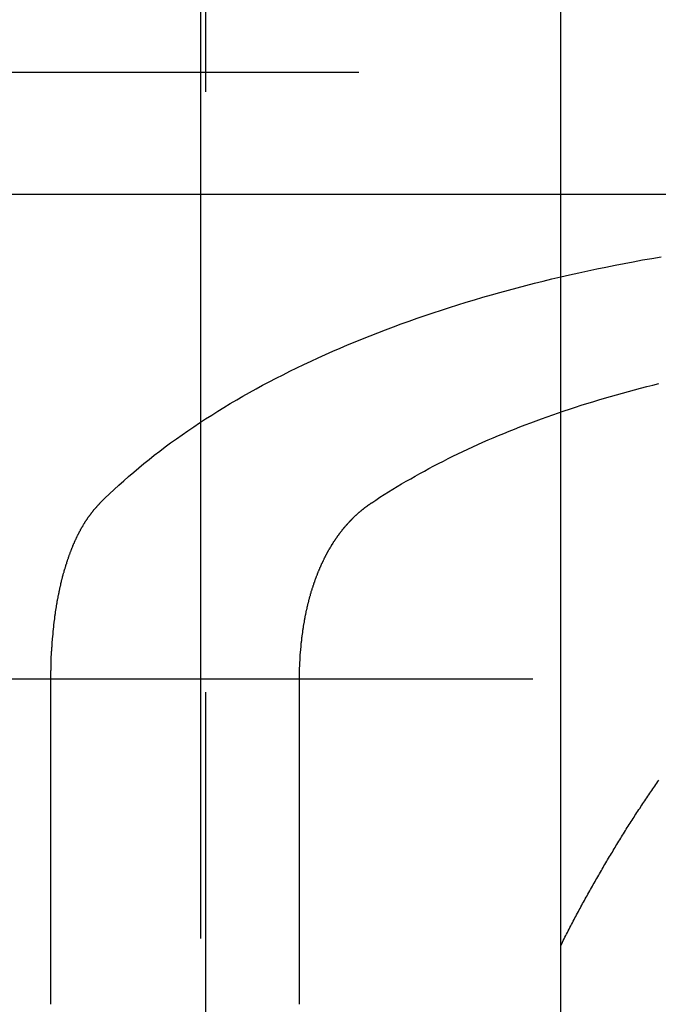
# Model space of a CAD drawing. Extents: x 576 to 1663, y -449 to 217.
# Drawn here: x 1408 to 1411, y 176 to 180 of the extents above; entities that cross this region are included whole.
import ezdxf

# ---------------------------------------------------------------- set-up
doc = ezdxf.new("R2010")
doc.units = 0
doc.header["$LTSCALE"] = 20
doc.linetypes.add('VERDECKT', pattern=[0.375, 0.25, -0.125])
doc.layers.get('0').update_dxf_attribs({"linetype": 'CONTINUOUS'})
doc.layers.add('STEMPEL', color=3, linetype='CONTINUOUS')

# ---------------------------------------------------------------- blocks, each defined once
blk = doc.blocks.new('A$C09C84B45')
at = {"color": 1, "linetype": 'VERDECKT', "extrusion": (-2e-16, 1, -2e-16)}
for p, q in [((-177.50586, -25.52662), (-177.50586, 23)), ((-177.48581, 13), (-177.48581, -25.56122)), ((-176.00586, -3.05451), (-176.00586, 4.54207)), ((-234.34705, 0.58142), (-173.50586, 0.58142)), ((-113.50586, 0.0731), (-233.50586, 0.0731)), ((-168.62221, -1.94532), (-178.3895, -1.94532)), ((-176.00586, -4.1), (-176.00586, -3.05451))]:
    blk.add_line(p, q, dxfattribs=at)
at = {"extrusion": (-2e-16, 1, -2e-16)}
for p, q in [((-178.12994, -3.3), (-178.12986, -1.94292)), ((-177.09462, -3.3), (-177.09451, -1.94292))]:
    blk.add_line(p, q, dxfattribs=at)
for points in [[(-177.924, -1.21144, 0), (-177.905, -1.19285, 0), (-177.886, -1.17437, 0), (-177.866, -1.15601, 0), (-177.847, -1.13776, 0), (-177.826, -1.11962, 0), (-177.806, -1.1016, 0), (-177.785, -1.0837, 0), (-177.764, -1.06592, 0), (-177.743, -1.04825, 0), (-177.721, -1.03071, 0), (-177.699, -1.01329, 0), (-177.676, -0.99599, 0), (-177.654, -0.97882, 0), (-177.631, -0.96178, 0), (-177.607, -0.94486, 0), (-177.583, -0.92808, 0), (-177.559, -0.91142, 0), (-177.535, -0.8949, 0), (-177.511, -0.87851, 0), (-177.486, -0.86225, 0), (-177.46, -0.84613, 0), (-177.435, -0.83015, 0), (-177.409, -0.8143, 0), (-177.383, -0.79859, 0), (-177.356, -0.78303, 0), (-177.33, -0.7676, 0), (-177.303, -0.75233, 0), (-177.275, -0.73719, 0), (-177.248, -0.7222, 0), (-177.22, -0.70735, 0), (-177.192, -0.69266, 0), (-177.163, -0.67811, 0), (-177.134, -0.66371, 0), (-177.105, -0.64946, 0), (-177.076, -0.63537, 0), (-177.046, -0.62143, 0), (-177.016, -0.60764, 0), (-176.986, -0.59401, 0), (-176.956, -0.58053, 0), (-176.925, -0.56721, 0), (-176.894, -0.55405, 0), (-176.863, -0.54105, 0), (-176.832, -0.52821, 0), (-176.8, -0.51554, 0), (-176.768, -0.50302, 0), (-176.736, -0.49067, 0), (-176.703, -0.47848, 0), (-176.671, -0.46646, 0), (-176.638, -0.4546, 0), (-176.604, -0.44291, 0), (-176.571, -0.43139, 0), (-176.537, -0.42004, 0), (-176.503, -0.40885, 0), (-176.469, -0.39784, 0), (-176.435, -0.387, 0), (-176.4, -0.37633, 0), (-176.366, -0.36584, 0), (-176.33, -0.35552, 0), (-176.295, -0.34537, 0), (-176.26, -0.3354, 0), (-176.224, -0.3256, 0), (-176.188, -0.31599, 0), (-176.152, -0.30655, 0), (-176.116, -0.29729, 0), (-176.079, -0.2882, 0), (-176.043, -0.2793, 0), (-176.006, -0.27058, 0), (-175.969, -0.26204, 0), (-175.931, -0.25368, 0), (-175.894, -0.24551, 0), (-175.856, -0.23752, 0), (-175.818, -0.22971, 0), (-175.78, -0.22208, 0), (-175.742, -0.21465, 0), (-175.704, -0.20739, 0), (-175.665, -0.20032, 0), (-175.627, -0.19344, 0), (-175.588, -0.18675, 0)], [(-176.793, -1.21144, 0), (-176.776, -1.19995, 0), (-176.759, -1.18854, 0), (-176.741, -1.17721, 0), (-176.723, -1.16597, 0), (-176.705, -1.15481, 0), (-176.687, -1.14373, 0), (-176.669, -1.13273, 0), (-176.65, -1.12182, 0), (-176.631, -1.111, 0), (-176.613, -1.10026, 0), (-176.593, -1.08961, 0), (-176.574, -1.07905, 0), (-176.555, -1.06857, 0), (-176.535, -1.05818, 0), (-176.515, -1.04788, 0), (-176.495, -1.03767, 0), (-176.475, -1.02755, 0), (-176.455, -1.01752, 0), (-176.435, -1.00759, 0), (-176.414, -0.99774, 0), (-176.393, -0.98799, 0), (-176.372, -0.97833, 0), (-176.351, -0.96876, 0), (-176.33, -0.95929, 0), (-176.308, -0.94991, 0), (-176.287, -0.94063, 0), (-176.265, -0.93144, 0), (-176.243, -0.92235, 0), (-176.221, -0.91335, 0), (-176.199, -0.90446, 0), (-176.177, -0.89565, 0), (-176.154, -0.88695, 0), (-176.131, -0.87835, 0), (-176.109, -0.86985, 0), (-176.086, -0.86144, 0), (-176.063, -0.85314, 0), (-176.039, -0.84494, 0), (-176.016, -0.83683, 0), (-175.992, -0.82883, 0), (-175.969, -0.82093, 0), (-175.945, -0.81314, 0), (-175.921, -0.80544, 0), (-175.897, -0.79785, 0), (-175.872, -0.79037, 0), (-175.848, -0.78299, 0), (-175.824, -0.77571, 0), (-175.799, -0.76853, 0), (-175.774, -0.76147, 0), (-175.749, -0.75451, 0), (-175.724, -0.74765, 0), (-175.699, -0.7409, 0), (-175.674, -0.73426, 0), (-175.648, -0.72773, 0), (-175.623, -0.7213, 0), (-175.597, -0.71498, 0)], [(-178.079, -1.5128, 0), (-178.078, -1.51068, 0), (-178.078, -1.50857, 0), (-178.077, -1.50647, 0), (-178.077, -1.50437, 0), (-178.076, -1.50228, 0), (-178.075, -1.50019, 0), (-178.075, -1.49811, 0), (-178.074, -1.49603, 0), (-178.074, -1.49396, 0), (-178.073, -1.49189, 0), (-178.073, -1.48983, 0), (-178.072, -1.48778, 0), (-178.071, -1.48573, 0), (-178.071, -1.48369, 0), (-178.07, -1.48165, 0), (-178.069, -1.47962, 0), (-178.069, -1.4776, 0), (-178.068, -1.47558, 0), (-178.068, -1.47357, 0), (-178.067, -1.47156, 0), (-178.066, -1.46956, 0), (-178.066, -1.46757, 0), (-178.065, -1.46558, 0), (-178.064, -1.4636, 0), (-178.064, -1.46162, 0), (-178.063, -1.45965, 0), (-178.063, -1.45769, 0), (-178.062, -1.45573, 0), (-178.061, -1.45378, 0), (-178.061, -1.45184, 0), (-178.06, -1.4499, 0), (-178.059, -1.44797, 0), (-178.059, -1.44604, 0), (-178.058, -1.44412, 0), (-178.057, -1.44221, 0), (-178.057, -1.44031, 0), (-178.056, -1.43841, 0), (-178.055, -1.43651, 0), (-178.055, -1.43463, 0), (-178.054, -1.43275, 0), (-178.053, -1.43088, 0), (-178.053, -1.42901, 0), (-178.052, -1.42715, 0), (-178.051, -1.4253, 0), (-178.051, -1.42346, 0), (-178.05, -1.42162, 0), (-178.049, -1.41979, 0), (-178.049, -1.41796, 0), (-178.048, -1.41615, 0), (-178.047, -1.41434, 0), (-178.047, -1.41253, 0), (-178.046, -1.41074, 0), (-178.045, -1.40895, 0), (-178.045, -1.40717, 0), (-178.044, -1.40539, 0), (-178.043, -1.40363, 0), (-178.043, -1.40187, 0), (-178.042, -1.40011, 0), (-178.041, -1.39837, 0), (-178.04, -1.39663, 0), (-178.04, -1.3949, 0), (-178.039, -1.39317, 0), (-178.038, -1.39146, 0), (-178.038, -1.38974, 0), (-178.037, -1.38803, 0), (-178.036, -1.38632, 0), (-178.035, -1.38462, 0), (-178.035, -1.38293, 0), (-178.034, -1.38123, 0), (-178.033, -1.37955, 0), (-178.032, -1.37786, 0), (-178.032, -1.37618, 0), (-178.031, -1.37451, 0), (-178.03, -1.37284, 0), (-178.03, -1.37117, 0), (-178.029, -1.36951, 0), (-178.028, -1.36785, 0), (-178.027, -1.3662, 0), (-178.026, -1.36455, 0), (-178.026, -1.36291, 0), (-178.025, -1.36127, 0), (-178.024, -1.35964, 0), (-178.023, -1.35801, 0), (-178.023, -1.35638, 0), (-178.022, -1.35476, 0), (-178.021, -1.35315, 0), (-178.02, -1.35154, 0), (-178.02, -1.34993, 0), (-178.019, -1.34833, 0), (-178.018, -1.34673, 0), (-178.017, -1.34514, 0), (-178.016, -1.34355, 0), (-178.016, -1.34197, 0), (-178.015, -1.34039, 0), (-178.014, -1.33882, 0), (-178.013, -1.33725, 0), (-178.012, -1.33568, 0), (-178.012, -1.33412, 0), (-178.011, -1.33257, 0), (-178.01, -1.33102, 0), (-178.009, -1.32948, 0), (-178.008, -1.32794, 0), (-178.007, -1.3264, 0), (-178.007, -1.32487, 0), (-178.006, -1.32334, 0), (-178.005, -1.32182, 0), (-178.004, -1.32031, 0), (-178.003, -1.3188, 0), (-178.002, -1.31729, 0), (-178.002, -1.31579, 0), (-178.001, -1.31429, 0), (-178, -1.3128, 0), (-177.999, -1.31131, 0), (-177.998, -1.30983, 0), (-177.997, -1.30835, 0), (-177.996, -1.30688, 0), (-177.995, -1.30542, 0), (-177.995, -1.30395, 0), (-177.994, -1.3025, 0), (-177.993, -1.30105, 0), (-177.992, -1.2996, 0), (-177.991, -1.29816, 0), (-177.99, -1.29672, 0), (-177.989, -1.29529, 0), (-177.988, -1.29386, 0), (-177.988, -1.29244, 0), (-177.987, -1.29102, 0), (-177.986, -1.28961, 0), (-177.985, -1.2882, 0), (-177.984, -1.2868, 0), (-177.983, -1.28541, 0), (-177.982, -1.28402, 0), (-177.981, -1.28263, 0), (-177.98, -1.28125, 0), (-177.979, -1.27987, 0), (-177.978, -1.2785, 0), (-177.978, -1.27714, 0), (-177.977, -1.27578, 0), (-177.976, -1.27442, 0), (-177.975, -1.27307, 0), (-177.974, -1.27173, 0), (-177.973, -1.27039, 0), (-177.972, -1.26906, 0), (-177.971, -1.26773, 0), (-177.97, -1.26641, 0), (-177.969, -1.26509, 0), (-177.968, -1.26377, 0), (-177.967, -1.26247, 0), (-177.966, -1.26117, 0), (-177.965, -1.25987, 0), (-177.964, -1.25858, 0), (-177.963, -1.25729, 0), (-177.962, -1.25601, 0), (-177.961, -1.25474, 0), (-177.96, -1.25347, 0), (-177.959, -1.2522, 0), (-177.958, -1.25094, 0), (-177.957, -1.24969, 0), (-177.956, -1.24844, 0), (-177.955, -1.2472, 0), (-177.955, -1.24596, 0), (-177.954, -1.24473, 0), (-177.953, -1.2435, 0), (-177.952, -1.24228, 0), (-177.951, -1.24107, 0), (-177.95, -1.23986, 0), (-177.949, -1.23865, 0), (-177.948, -1.23745, 0), (-177.947, -1.23626, 0), (-177.945, -1.23507, 0), (-177.944, -1.23389, 0), (-177.943, -1.23271, 0), (-177.942, -1.23154, 0), (-177.941, -1.23038, 0), (-177.94, -1.22922, 0), (-177.939, -1.22806, 0), (-177.938, -1.22692, 0), (-177.937, -1.22577, 0), (-177.936, -1.22464, 0), (-177.935, -1.2235, 0), (-177.934, -1.22238, 0), (-177.933, -1.22126, 0), (-177.932, -1.22014, 0), (-177.931, -1.21904, 0), (-177.93, -1.21793, 0), (-177.929, -1.21684, 0), (-177.928, -1.21574, 0), (-177.927, -1.21466, 0), (-177.926, -1.21358, 0), (-177.925, -1.2125, 0), (-177.924, -1.21144, 0)], [(-177.021, -1.5128, 0), (-177.021, -1.51119, 0), (-177.02, -1.50957, 0), (-177.019, -1.50797, 0), (-177.019, -1.50636, 0), (-177.018, -1.50476, 0), (-177.018, -1.50316, 0), (-177.017, -1.50157, 0), (-177.016, -1.49998, 0), (-177.016, -1.4984, 0), (-177.015, -1.49682, 0), (-177.014, -1.49524, 0), (-177.014, -1.49366, 0), (-177.013, -1.49209, 0), (-177.012, -1.49053, 0), (-177.012, -1.48896, 0), (-177.011, -1.48741, 0), (-177.01, -1.48585, 0), (-177.01, -1.4843, 0), (-177.009, -1.48275, 0), (-177.008, -1.48121, 0), (-177.008, -1.47967, 0), (-177.007, -1.47813, 0), (-177.006, -1.4766, 0), (-177.006, -1.47507, 0), (-177.005, -1.47355, 0), (-177.004, -1.47203, 0), (-177.004, -1.47051, 0), (-177.003, -1.469, 0), (-177.002, -1.46749, 0), (-177.002, -1.46598, 0), (-177.001, -1.46448, 0), (-177, -1.46299, 0), (-176.999, -1.46149, 0), (-176.999, -1.46, 0), (-176.998, -1.45852, 0), (-176.997, -1.45704, 0), (-176.997, -1.45556, 0), (-176.996, -1.45409, 0), (-176.995, -1.45262, 0), (-176.995, -1.45115, 0), (-176.994, -1.44969, 0), (-176.993, -1.44823, 0), (-176.992, -1.44678, 0), (-176.992, -1.44533, 0), (-176.991, -1.44388, 0), (-176.99, -1.44244, 0), (-176.99, -1.44101, 0), (-176.989, -1.43957, 0), (-176.988, -1.43814, 0), (-176.987, -1.43672, 0), (-176.987, -1.4353, 0), (-176.986, -1.43388, 0), (-176.985, -1.43247, 0), (-176.984, -1.43106, 0), (-176.984, -1.42966, 0), (-176.983, -1.42825, 0), (-176.982, -1.42686, 0), (-176.982, -1.42547, 0), (-176.981, -1.42408, 0), (-176.98, -1.42269, 0), (-176.979, -1.42131, 0), (-176.979, -1.41994, 0), (-176.978, -1.41857, 0), (-176.977, -1.4172, 0), (-176.976, -1.41584, 0), (-176.976, -1.41448, 0), (-176.975, -1.41312, 0), (-176.974, -1.41177, 0), (-176.973, -1.41043, 0), (-176.973, -1.40908, 0), (-176.972, -1.40775, 0), (-176.971, -1.40641, 0), (-176.97, -1.40508, 0), (-176.97, -1.40376, 0), (-176.969, -1.40244, 0), (-176.968, -1.40112, 0), (-176.967, -1.39981, 0), (-176.966, -1.3985, 0), (-176.966, -1.3972, 0), (-176.965, -1.3959, 0), (-176.964, -1.3946, 0), (-176.963, -1.39331, 0), (-176.963, -1.39202, 0), (-176.962, -1.39074, 0), (-176.961, -1.38946, 0), (-176.96, -1.38819, 0), (-176.96, -1.38692, 0), (-176.959, -1.38566, 0), (-176.958, -1.38439, 0), (-176.957, -1.38313, 0), (-176.956, -1.38187, 0), (-176.956, -1.38061, 0), (-176.955, -1.37935, 0), (-176.954, -1.37809, 0), (-176.953, -1.37683, 0), (-176.952, -1.37557, 0), (-176.952, -1.37432, 0), (-176.951, -1.37306, 0), (-176.95, -1.37181, 0), (-176.949, -1.37056, 0), (-176.948, -1.36931, 0), (-176.947, -1.36806, 0), (-176.947, -1.36681, 0), (-176.946, -1.36556, 0), (-176.945, -1.36432, 0), (-176.944, -1.36307, 0), (-176.943, -1.36183, 0), (-176.942, -1.36059, 0), (-176.942, -1.35935, 0), (-176.941, -1.35812, 0), (-176.94, -1.35688, 0), (-176.939, -1.35565, 0), (-176.938, -1.35441, 0), (-176.937, -1.35318, 0), (-176.936, -1.35195, 0), (-176.936, -1.35073, 0), (-176.935, -1.3495, 0), (-176.934, -1.34828, 0), (-176.933, -1.34706, 0), (-176.932, -1.34584, 0), (-176.931, -1.34462, 0), (-176.93, -1.34341, 0), (-176.929, -1.34219, 0), (-176.928, -1.34098, 0), (-176.928, -1.33977, 0), (-176.927, -1.33857, 0), (-176.926, -1.33736, 0), (-176.925, -1.33616, 0), (-176.924, -1.33496, 0), (-176.923, -1.33376, 0), (-176.922, -1.33257, 0), (-176.921, -1.33137, 0), (-176.92, -1.33018, 0), (-176.919, -1.32899, 0), (-176.918, -1.32781, 0), (-176.917, -1.32663, 0), (-176.917, -1.32544, 0), (-176.916, -1.32427, 0), (-176.915, -1.32309, 0), (-176.914, -1.32192, 0), (-176.913, -1.32075, 0), (-176.912, -1.31958, 0), (-176.911, -1.31842, 0), (-176.91, -1.31726, 0), (-176.909, -1.3161, 0), (-176.908, -1.31494, 0), (-176.907, -1.31379, 0), (-176.906, -1.31264, 0), (-176.905, -1.31149, 0), (-176.904, -1.31035, 0), (-176.903, -1.30921, 0), (-176.902, -1.30807, 0), (-176.901, -1.30693, 0), (-176.9, -1.3058, 0), (-176.899, -1.30467, 0), (-176.898, -1.30355, 0), (-176.897, -1.30242, 0), (-176.896, -1.30131, 0), (-176.895, -1.30019, 0), (-176.894, -1.29908, 0), (-176.893, -1.29797, 0), (-176.892, -1.29686, 0), (-176.891, -1.29576, 0), (-176.89, -1.29466, 0), (-176.889, -1.29357, 0), (-176.888, -1.29248, 0), (-176.887, -1.29139, 0), (-176.886, -1.29031, 0), (-176.885, -1.28923, 0), (-176.884, -1.28815, 0), (-176.883, -1.28708, 0), (-176.882, -1.28601, 0), (-176.881, -1.28494, 0), (-176.88, -1.28388, 0), (-176.879, -1.28282, 0), (-176.878, -1.28177, 0), (-176.877, -1.28072, 0), (-176.876, -1.27968, 0), (-176.875, -1.27863, 0), (-176.874, -1.2776, 0), (-176.873, -1.27656, 0), (-176.872, -1.27553, 0), (-176.871, -1.27451, 0), (-176.87, -1.27348, 0), (-176.869, -1.27247, 0), (-176.868, -1.27145, 0), (-176.867, -1.27044, 0), (-176.866, -1.26943, 0), (-176.865, -1.26843, 0), (-176.864, -1.26743, 0), (-176.863, -1.26644, 0), (-176.862, -1.26545, 0), (-176.861, -1.26446, 0), (-176.859, -1.26348, 0), (-176.858, -1.2625, 0), (-176.857, -1.26153, 0), (-176.856, -1.26056, 0), (-176.855, -1.25959, 0), (-176.854, -1.25863, 0), (-176.853, -1.25767, 0), (-176.852, -1.25672, 0), (-176.851, -1.25577, 0), (-176.85, -1.25482, 0), (-176.849, -1.25388, 0), (-176.848, -1.25294, 0), (-176.847, -1.25201, 0), (-176.846, -1.25108, 0), (-176.845, -1.25015, 0), (-176.843, -1.24923, 0), (-176.842, -1.24831, 0), (-176.841, -1.2474, 0), (-176.84, -1.24649, 0), (-176.839, -1.24559, 0), (-176.838, -1.24468, 0), (-176.837, -1.24379, 0), (-176.836, -1.2429, 0), (-176.835, -1.24201, 0), (-176.834, -1.24112, 0), (-176.833, -1.24024, 0), (-176.832, -1.23937, 0), (-176.831, -1.2385, 0), (-176.829, -1.23763, 0), (-176.828, -1.23677, 0), (-176.827, -1.23591, 0), (-176.826, -1.23505, 0), (-176.825, -1.2342, 0), (-176.824, -1.23336, 0), (-176.823, -1.23252, 0), (-176.822, -1.23168, 0), (-176.821, -1.23085, 0), (-176.82, -1.23002, 0), (-176.819, -1.22919, 0), (-176.817, -1.22837, 0), (-176.816, -1.22756, 0), (-176.815, -1.22675, 0), (-176.814, -1.22594, 0), (-176.813, -1.22514, 0), (-176.812, -1.22434, 0), (-176.811, -1.22354, 0), (-176.81, -1.22275, 0), (-176.809, -1.22197, 0), (-176.808, -1.22119, 0), (-176.807, -1.22041, 0), (-176.805, -1.21964, 0), (-176.804, -1.21887, 0), (-176.803, -1.21811, 0), (-176.802, -1.21735, 0), (-176.801, -1.21659, 0), (-176.8, -1.21584, 0), (-176.799, -1.2151, 0), (-176.798, -1.21436, 0), (-176.797, -1.21362, 0), (-176.796, -1.21289, 0), (-176.795, -1.21216, 0), (-176.793, -1.21144, 0)], [(-178.13, -1.94292, 0), (-178.13, -1.94059, 0), (-178.13, -1.93827, 0), (-178.13, -1.93594, 0), (-178.13, -1.93361, 0), (-178.13, -1.93128, 0), (-178.13, -1.92895, 0), (-178.13, -1.92661, 0), (-178.13, -1.92428, 0), (-178.13, -1.92194, 0), (-178.13, -1.9196, 0), (-178.13, -1.91726, 0), (-178.13, -1.91492, 0), (-178.13, -1.91257, 0), (-178.13, -1.91023, 0), (-178.129, -1.90788, 0), (-178.129, -1.90553, 0), (-178.129, -1.90318, 0), (-178.129, -1.90083, 0), (-178.129, -1.89848, 0), (-178.129, -1.89613, 0), (-178.129, -1.89377, 0), (-178.129, -1.89142, 0), (-178.129, -1.88906, 0), (-178.129, -1.8867, 0), (-178.129, -1.88435, 0), (-178.129, -1.88199, 0), (-178.129, -1.87963, 0), (-178.129, -1.87726, 0), (-178.129, -1.8749, 0), (-178.129, -1.87254, 0), (-178.128, -1.87018, 0), (-178.128, -1.86781, 0), (-178.128, -1.86545, 0), (-178.128, -1.86308, 0), (-178.128, -1.86072, 0), (-178.128, -1.85835, 0), (-178.128, -1.85598, 0), (-178.128, -1.85362, 0), (-178.128, -1.85125, 0), (-178.128, -1.84888, 0), (-178.127, -1.84651, 0), (-178.127, -1.84414, 0), (-178.127, -1.84178, 0), (-178.127, -1.83941, 0), (-178.127, -1.83704, 0), (-178.127, -1.83467, 0), (-178.127, -1.8323, 0), (-178.127, -1.82993, 0), (-178.126, -1.82756, 0), (-178.126, -1.82519, 0), (-178.126, -1.82283, 0), (-178.126, -1.82046, 0), (-178.126, -1.81809, 0), (-178.126, -1.81572, 0), (-178.126, -1.81336, 0), (-178.125, -1.81099, 0), (-178.125, -1.80862, 0), (-178.125, -1.80626, 0), (-178.125, -1.80389, 0), (-178.125, -1.80153, 0), (-178.125, -1.79916, 0), (-178.124, -1.7968, 0), (-178.124, -1.79444, 0), (-178.124, -1.79208, 0), (-178.124, -1.78971, 0), (-178.124, -1.78735, 0), (-178.123, -1.78499, 0), (-178.123, -1.78264, 0), (-178.123, -1.78028, 0), (-178.123, -1.77792, 0), (-178.123, -1.77557, 0), (-178.123, -1.77321, 0), (-178.122, -1.77086, 0), (-178.122, -1.76851, 0), (-178.122, -1.76616, 0), (-178.122, -1.76381, 0), (-178.121, -1.76146, 0), (-178.121, -1.75911, 0), (-178.121, -1.75677, 0), (-178.121, -1.75442, 0), (-178.121, -1.75208, 0), (-178.12, -1.74974, 0), (-178.12, -1.7474, 0), (-178.12, -1.74506, 0), (-178.12, -1.74273, 0), (-178.119, -1.74039, 0), (-178.119, -1.73806, 0), (-178.119, -1.73573, 0), (-178.119, -1.7334, 0), (-178.118, -1.73108, 0), (-178.118, -1.72875, 0), (-178.118, -1.72643, 0), (-178.118, -1.72411, 0), (-178.117, -1.72179, 0), (-178.117, -1.71947, 0), (-178.117, -1.71716, 0), (-178.117, -1.71485, 0), (-178.116, -1.71254, 0), (-178.116, -1.71023, 0), (-178.116, -1.70793, 0), (-178.116, -1.70562, 0), (-178.115, -1.70332, 0), (-178.115, -1.70102, 0), (-178.115, -1.69873, 0), (-178.114, -1.69644, 0), (-178.114, -1.69415, 0), (-178.114, -1.69186, 0), (-178.114, -1.68958, 0), (-178.113, -1.68729, 0), (-178.113, -1.68501, 0), (-178.113, -1.68274, 0), (-178.112, -1.68046, 0), (-178.112, -1.67819, 0), (-178.112, -1.67593, 0), (-178.111, -1.67366, 0), (-178.111, -1.6714, 0), (-178.111, -1.66914, 0), (-178.11, -1.66689, 0), (-178.11, -1.66464, 0), (-178.11, -1.66239, 0), (-178.109, -1.66014, 0), (-178.109, -1.6579, 0), (-178.109, -1.65566, 0), (-178.108, -1.65343, 0), (-178.108, -1.6512, 0), (-178.108, -1.64897, 0), (-178.107, -1.64674, 0), (-178.107, -1.64452, 0), (-178.107, -1.6423, 0), (-178.106, -1.64009, 0), (-178.106, -1.63788, 0), (-178.105, -1.63567, 0), (-178.105, -1.63347, 0), (-178.105, -1.63127, 0), (-178.104, -1.62908, 0), (-178.104, -1.62688, 0), (-178.104, -1.6247, 0), (-178.103, -1.62251, 0), (-178.103, -1.62033, 0), (-178.102, -1.61816, 0), (-178.102, -1.61598, 0), (-178.102, -1.61381, 0), (-178.101, -1.61165, 0), (-178.101, -1.60949, 0), (-178.1, -1.60733, 0), (-178.1, -1.60518, 0), (-178.1, -1.60303, 0), (-178.099, -1.60088, 0), (-178.099, -1.59874, 0), (-178.098, -1.59661, 0), (-178.098, -1.59447, 0), (-178.097, -1.59235, 0), (-178.097, -1.59022, 0), (-178.097, -1.5881, 0), (-178.096, -1.58598, 0), (-178.096, -1.58387, 0), (-178.095, -1.58176, 0), (-178.095, -1.57966, 0), (-178.094, -1.57756, 0), (-178.094, -1.57547, 0), (-178.094, -1.57338, 0), (-178.093, -1.57129, 0), (-178.093, -1.56921, 0), (-178.092, -1.56713, 0), (-178.092, -1.56506, 0), (-178.091, -1.56299, 0), (-178.091, -1.56093, 0), (-178.09, -1.55887, 0), (-178.09, -1.55681, 0), (-178.089, -1.55476, 0), (-178.089, -1.55272, 0), (-178.088, -1.55068, 0), (-178.088, -1.54864, 0), (-178.088, -1.54661, 0), (-178.087, -1.54458, 0), (-178.087, -1.54256, 0), (-178.086, -1.54054, 0), (-178.086, -1.53853, 0), (-178.085, -1.53652, 0), (-178.085, -1.53452, 0), (-178.084, -1.53252, 0), (-178.084, -1.53052, 0), (-178.083, -1.52853, 0), (-178.083, -1.52655, 0), (-178.082, -1.52457, 0), (-178.082, -1.5226, 0), (-178.081, -1.52063, 0), (-178.081, -1.51866, 0), (-178.08, -1.5167, 0), (-178.08, -1.51475, 0), (-178.079, -1.5128, 0)], [(-177.095, -1.94292, 0), (-177.094, -1.94056, 0), (-177.094, -1.93821, 0), (-177.094, -1.93585, 0), (-177.094, -1.93349, 0), (-177.094, -1.93113, 0), (-177.094, -1.92877, 0), (-177.094, -1.92641, 0), (-177.094, -1.92404, 0), (-177.094, -1.92168, 0), (-177.094, -1.91931, 0), (-177.094, -1.91694, 0), (-177.094, -1.91457, 0), (-177.094, -1.9122, 0), (-177.094, -1.90983, 0), (-177.094, -1.90745, 0), (-177.094, -1.90507, 0), (-177.094, -1.9027, 0), (-177.094, -1.90032, 0), (-177.094, -1.89794, 0), (-177.094, -1.89556, 0), (-177.093, -1.89318, 0), (-177.093, -1.8908, 0), (-177.093, -1.88842, 0), (-177.093, -1.88603, 0), (-177.093, -1.88365, 0), (-177.093, -1.88126, 0), (-177.093, -1.87888, 0), (-177.093, -1.87649, 0), (-177.093, -1.87411, 0), (-177.093, -1.87172, 0), (-177.092, -1.86933, 0), (-177.092, -1.86694, 0), (-177.092, -1.86455, 0), (-177.092, -1.86216, 0), (-177.092, -1.85978, 0), (-177.092, -1.85739, 0), (-177.092, -1.855, 0), (-177.091, -1.85261, 0), (-177.091, -1.85022, 0), (-177.091, -1.84783, 0), (-177.091, -1.84544, 0), (-177.091, -1.84305, 0), (-177.091, -1.84066, 0), (-177.09, -1.83827, 0), (-177.09, -1.83588, 0), (-177.09, -1.83349, 0), (-177.09, -1.8311, 0), (-177.09, -1.82871, 0), (-177.089, -1.82632, 0), (-177.089, -1.82394, 0), (-177.089, -1.82155, 0), (-177.089, -1.81916, 0), (-177.089, -1.81677, 0), (-177.088, -1.81439, 0), (-177.088, -1.812, 0), (-177.088, -1.80962, 0), (-177.088, -1.80724, 0), (-177.087, -1.80485, 0), (-177.087, -1.80247, 0), (-177.087, -1.80009, 0), (-177.087, -1.79771, 0), (-177.087, -1.79533, 0), (-177.086, -1.79295, 0), (-177.086, -1.79058, 0), (-177.086, -1.7882, 0), (-177.085, -1.78583, 0), (-177.085, -1.78345, 0), (-177.085, -1.78108, 0), (-177.085, -1.77871, 0), (-177.084, -1.77634, 0), (-177.084, -1.77397, 0), (-177.084, -1.77161, 0), (-177.083, -1.76924, 0), (-177.083, -1.76688, 0), (-177.083, -1.76452, 0), (-177.083, -1.76216, 0), (-177.082, -1.7598, 0), (-177.082, -1.75744, 0), (-177.082, -1.75509, 0), (-177.081, -1.75273, 0), (-177.081, -1.75038, 0), (-177.081, -1.74803, 0), (-177.08, -1.74569, 0), (-177.08, -1.74334, 0), (-177.08, -1.741, 0), (-177.079, -1.73866, 0), (-177.079, -1.73632, 0), (-177.079, -1.73398, 0), (-177.078, -1.73165, 0), (-177.078, -1.72931, 0), (-177.078, -1.72698, 0), (-177.077, -1.72466, 0), (-177.077, -1.72233, 0), (-177.076, -1.72001, 0), (-177.076, -1.71769, 0), (-177.076, -1.71537, 0), (-177.075, -1.71306, 0), (-177.075, -1.71075, 0), (-177.074, -1.70844, 0), (-177.074, -1.70613, 0), (-177.074, -1.70383, 0), (-177.073, -1.70153, 0), (-177.073, -1.69923, 0), (-177.072, -1.69694, 0), (-177.072, -1.69465, 0), (-177.072, -1.69236, 0), (-177.071, -1.69007, 0), (-177.071, -1.68779, 0), (-177.07, -1.68551, 0), (-177.07, -1.68324, 0), (-177.069, -1.68096, 0), (-177.069, -1.67869, 0), (-177.068, -1.67643, 0), (-177.068, -1.67417, 0), (-177.068, -1.67191, 0), (-177.067, -1.66965, 0), (-177.067, -1.6674, 0), (-177.066, -1.66515, 0), (-177.066, -1.66291, 0), (-177.065, -1.66067, 0), (-177.065, -1.65843, 0), (-177.064, -1.6562, 0), (-177.064, -1.65397, 0), (-177.063, -1.65175, 0), (-177.063, -1.64953, 0), (-177.062, -1.64731, 0), (-177.062, -1.64509, 0), (-177.061, -1.64288, 0), (-177.061, -1.64068, 0), (-177.06, -1.63847, 0), (-177.06, -1.63628, 0), (-177.059, -1.63408, 0), (-177.059, -1.63189, 0), (-177.058, -1.6297, 0), (-177.057, -1.62752, 0), (-177.057, -1.62534, 0), (-177.056, -1.62317, 0), (-177.056, -1.621, 0), (-177.055, -1.61883, 0), (-177.055, -1.61667, 0), (-177.054, -1.61451, 0), (-177.054, -1.61236, 0), (-177.053, -1.61021, 0), (-177.052, -1.60807, 0), (-177.052, -1.60593, 0), (-177.051, -1.60379, 0), (-177.051, -1.60166, 0), (-177.05, -1.59953, 0), (-177.049, -1.59741, 0), (-177.049, -1.59529, 0), (-177.048, -1.59318, 0), (-177.048, -1.59107, 0), (-177.047, -1.58897, 0), (-177.046, -1.58687, 0), (-177.046, -1.58477, 0), (-177.045, -1.58268, 0), (-177.045, -1.5806, 0), (-177.044, -1.57852, 0), (-177.043, -1.57644, 0), (-177.043, -1.57437, 0), (-177.042, -1.57231, 0), (-177.041, -1.57025, 0), (-177.041, -1.56819, 0), (-177.04, -1.56614, 0), (-177.039, -1.5641, 0), (-177.039, -1.56206, 0), (-177.038, -1.56002, 0), (-177.037, -1.55799, 0), (-177.037, -1.55597, 0), (-177.036, -1.55395, 0), (-177.035, -1.55193, 0), (-177.035, -1.54992, 0), (-177.034, -1.54792, 0), (-177.033, -1.54592, 0), (-177.033, -1.54393, 0), (-177.032, -1.54194, 0), (-177.031, -1.53996, 0), (-177.031, -1.53798, 0), (-177.03, -1.53601, 0), (-177.029, -1.53405, 0), (-177.029, -1.53209, 0), (-177.028, -1.53013, 0), (-177.027, -1.52818, 0), (-177.026, -1.52624, 0), (-177.026, -1.5243, 0), (-177.025, -1.52237, 0), (-177.024, -1.52044, 0), (-177.024, -1.51852, 0), (-177.023, -1.51661, 0), (-177.022, -1.5147, 0), (-177.021, -1.5128, 0)]]:
    blk.add_polyline3d(points)
at = {"color": 1}
blk.add_polyline3d([(-176.006, -3.05451, 0), (-176.002, -3.04775, 0), (-175.999, -3.041, 0), (-175.996, -3.03426, 0), (-175.992, -3.02752, 0), (-175.989, -3.02079, 0), (-175.985, -3.01406, 0), (-175.982, -3.00734, 0), (-175.978, -3.00062, 0), (-175.975, -2.99391, 0), (-175.971, -2.9872, 0), (-175.968, -2.9805, 0), (-175.964, -2.97381, 0), (-175.961, -2.96712, 0), (-175.957, -2.96043, 0), (-175.954, -2.95375, 0), (-175.95, -2.94708, 0), (-175.947, -2.94041, 0), (-175.943, -2.93375, 0), (-175.94, -2.92709, 0), (-175.936, -2.92044, 0), (-175.932, -2.91379, 0), (-175.929, -2.90715, 0), (-175.925, -2.90052, 0), (-175.922, -2.89389, 0), (-175.918, -2.88727, 0), (-175.915, -2.88065, 0), (-175.911, -2.87404, 0), (-175.907, -2.86743, 0), (-175.904, -2.86083, 0), (-175.9, -2.85424, 0), (-175.896, -2.84765, 0), (-175.893, -2.84107, 0), (-175.889, -2.83449, 0), (-175.885, -2.82792, 0), (-175.882, -2.82136, 0), (-175.878, -2.8148, 0), (-175.874, -2.80825, 0), (-175.871, -2.80171, 0), (-175.867, -2.79517, 0), (-175.863, -2.78864, 0), (-175.86, -2.78211, 0), (-175.856, -2.77559, 0), (-175.852, -2.76908, 0), (-175.848, -2.76257, 0), (-175.845, -2.75607, 0), (-175.841, -2.74957, 0), (-175.837, -2.74308, 0), (-175.833, -2.7366, 0), (-175.83, -2.73013, 0), (-175.826, -2.72366, 0), (-175.822, -2.71719, 0), (-175.818, -2.71074, 0), (-175.814, -2.70429, 0), (-175.811, -2.69785, 0), (-175.807, -2.69141, 0), (-175.803, -2.68498, 0), (-175.799, -2.67856, 0), (-175.795, -2.67214, 0), (-175.791, -2.66573, 0), (-175.788, -2.65933, 0), (-175.784, -2.65294, 0), (-175.78, -2.64655, 0), (-175.776, -2.64017, 0), (-175.772, -2.63379, 0), (-175.768, -2.62742, 0), (-175.764, -2.62106, 0), (-175.76, -2.61471, 0), (-175.756, -2.60836, 0), (-175.753, -2.60202, 0), (-175.749, -2.59569, 0), (-175.745, -2.58937, 0), (-175.741, -2.58305, 0), (-175.737, -2.57674, 0), (-175.733, -2.57043, 0), (-175.729, -2.56414, 0), (-175.725, -2.55785, 0), (-175.721, -2.55157, 0), (-175.717, -2.54529, 0), (-175.713, -2.53902, 0), (-175.709, -2.53276, 0), (-175.705, -2.52651, 0), (-175.701, -2.52027, 0), (-175.697, -2.51403, 0), (-175.693, -2.5078, 0), (-175.689, -2.50158, 0), (-175.685, -2.49536, 0), (-175.681, -2.48915, 0), (-175.676, -2.48295, 0), (-175.672, -2.47676, 0), (-175.668, -2.47058, 0), (-175.664, -2.4644, 0), (-175.66, -2.45823, 0), (-175.656, -2.45207, 0), (-175.652, -2.44592, 0), (-175.648, -2.43977, 0), (-175.644, -2.43363, 0), (-175.639, -2.4275, 0), (-175.635, -2.42138, 0), (-175.631, -2.41527, 0), (-175.627, -2.40916, 0), (-175.623, -2.40306, 0), (-175.619, -2.39697, 0), (-175.614, -2.39089, 0), (-175.61, -2.38482, 0), (-175.606, -2.37875, 0), (-175.602, -2.37269, 0), (-175.597, -2.36664, 0)], dxfattribs=at)

msp = doc.modelspace()

# ---------------------------------------------------------------- block references
at = {"layer": 'STEMPEL'}
msp.add_blockref('A$C09C84B45', (1586.1588, 179.4987, -73.0564), dxfattribs=at)

doc.saveas('drawing.dxf')
